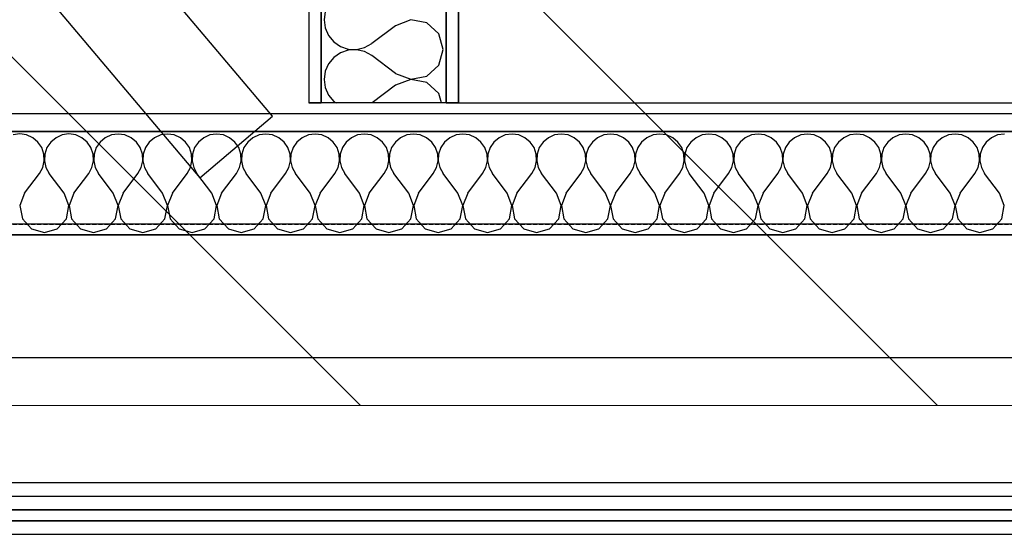
# Model space of a CAD drawing. Extents: x -86324 to 58292, y -37150 to 41263.
# Drawn here: x 42601 to 43325, y -5313 to -4935 of the extents above; entities that cross this region are included whole.
import ezdxf

# ---------------------------------------------------------------- set-up
doc = ezdxf.new("R2010")
doc.units = 0
doc.linetypes.add('UL_Hidden', pattern=[162.5, 100, -62.5])
doc.linetypes.add('X-3134-1B-G-C$0$EDG-DASH-3', pattern=[4.5, 3, -1.5])
doc.layers.add('A-DETL', color=2, linetype='CONTINUOUS', lineweight=13)
doc.layers.add('A-DETL-GENF-3', color=8, linetype='UL_Hidden', lineweight=25)
for name, color, linetype in [('X-3134-1B-G-C$0$ARCH.FLOOR', 31, 'X-3134-1B-G-C$0$EDG-DASH-3'), ('X-3134-1B-G-C$0$ARCH.ROOF', 8, 'CONTINUOUS'), ('X-3134-1B-G-C$0$ARCH.ROOM', 31, 'X-3134-1B-G-C$0$EDG-DASH-3'), ('X-3134-1B-G-C$0$ARCH.WALL_FULL_HT', 8, 'CONTINUOUS'), ('X-3134-1B-G-C$0$ARCH.WALL_PART_HT', 8, 'CONTINUOUS'), ('X-3134-1B-G-C$0$RCP', 11, 'CONTINUOUS'), ('X-XREF', 7, 'CONTINUOUS')]:
    doc.layers.add(name, color=color, linetype=linetype)

# ---------------------------------------------------------------- blocks, each defined once
blk = doc.blocks.new('X-3134-1B-G-C')
at = {"layer": 'X-3134-1B-G-C$0$ARCH.FLOOR'}
for p, q in [((1163.64, -2524.98), (1163.64, -4996.01)), ((1172.64, -4996.01), (1172.64, -2524.98)), ((1264.64, -2524.98), (1264.64, -4996.01)), ((1273.64, -4996.01), (1273.64, -2524.98)), ((1163.64, -4996.01), (1172.64, -4996.01)), ((1264.64, -4996.01), (1273.64, -4996.01)), ((3929, -5004.01), (150, -5004)), ((150, -5017), (3929, -5017.01)), ((145, -5085.01), (4010, -5085.01)), ((4018, -5093.01), (150, -5093)), ((150, -5183), (4018, -5183.01)), ((-200, -5275.01), (4200, -5275.01)), ((4220, -5295.01), (150, -5295)), ((4228, -5303.01), (150, -5303)), ((150, -5303), (4220, -5303.01)), ((150, -5313), (4228, -5313.01))]:
    blk.add_line(p, q, dxfattribs=at)
at = {"layer": 'X-3134-1B-G-C$0$ARCH.ROOF'}
for p, q in [((1137.06, -5005.71), (176.71, -3870.72)), ((123.28, -3915.94), (1083.62, -5050.92)), ((1083.62, -5050.92), (1137.06, -5005.71))]:
    blk.add_line(p, q, dxfattribs=at)
at = {"layer": 'X-3134-1B-G-C$0$ARCH.ROOM'}
for p, q in [((1273.64, -2595.97), (1273.64, -4996.01)), ((1273.64, -4996.01), (3967.33, -4996.01))]:
    blk.add_line(p, q, dxfattribs=at)
at = {"layer": 'X-3134-1B-G-C$0$ARCH.WALL_FULL_HT'}
for p, q in [((1163.64, -2524.98), (1163.64, -4996.01)), ((1172.64, -2524.98), (1172.64, -4996.01)), ((1264.64, -4996.01), (1264.64, -2524.98)), ((1273.64, -4996.01), (1273.64, -2524.98)), ((1175.66, -4928.87), (1174.83, -4934.85)), ((1174.83, -4934.85), (1175.66, -4940.84)), ((1238.58, -4934.94), (1227.4, -4939.23)), ((1250.34, -4937.16), (1238.58, -4934.94)), ((1175.66, -4940.84), (1178.1, -4946.37)), ((1227.4, -4939.23), (1209.88, -4952.38)), ((1259.18, -4945.24), (1250.34, -4937.16)), ((1178.1, -4946.37), (1181.96, -4951.02)), ((1262.45, -4956.76), (1259.18, -4945.24)), ((1181.96, -4951.02), (1186.94, -4954.44)), ((1186.94, -4954.44), (1192.67, -4956.38)), ((1192.67, -4957.14), (1186.94, -4959.07)), ((1192.67, -4956.38), (1198.7, -4956.67)), ((1198.7, -4956.85), (1192.67, -4957.14)), ((1198.7, -4956.67), (1204.59, -4955.3)), ((1204.59, -4958.21), (1198.7, -4956.85)), ((1204.59, -4955.3), (1209.88, -4952.38)), ((1259.18, -4968.27), (1262.45, -4956.76)), ((1181.96, -4962.49), (1178.1, -4967.15)), ((1186.94, -4959.07), (1181.96, -4962.49)), ((1209.88, -4961.14), (1204.59, -4958.21)), ((1227.4, -4974.28), (1209.88, -4961.14)), ((1178.1, -4967.15), (1175.66, -4972.68)), ((1250.34, -4976.35), (1259.18, -4968.27)), ((1175.66, -4972.68), (1174.83, -4978.66)), ((1174.83, -4978.66), (1175.66, -4984.65)), ((1227.4, -4974.28), (1238.58, -4978.57)), ((1238.58, -4978.75), (1227.4, -4983.04)), ((1238.58, -4978.57), (1250.34, -4976.35)), ((1250.34, -4980.97), (1238.58, -4978.75)), ((1175.66, -4984.65), (1178.1, -4990.18)), ((1227.4, -4983.04), (1210.12, -4996.01)), ((1259.18, -4989.05), (1250.34, -4980.97)), ((1178.1, -4990.18), (1181.96, -4994.83)), ((1261.15, -4996.01), (1259.18, -4989.05)), ((1172.64, -4996.01), (1163.64, -4996.01)), ((1264.64, -4996.01), (1172.64, -4996.01)), ((1181.96, -4994.83), (1183.67, -4996.01)), ((1273.64, -4996.01), (1264.64, -4996.01)), ((3929, -5004.01), (150, -5004)), ((3929, -5017.01), (150, -5017)), ((951.14, -5018.81), (946.2, -5019.5)), ((956.09, -5019.5), (951.14, -5018.81)), ((960.65, -5021.52), (956.09, -5019.5)), ((964.5, -5024.7), (960.65, -5021.52)), ((977.82, -5021.52), (973.97, -5024.7)), ((982.39, -5019.5), (977.82, -5021.52)), ((987.33, -5018.81), (982.39, -5019.5)), ((992.28, -5019.5), (987.33, -5018.81)), ((996.84, -5021.52), (992.28, -5019.5)), ((1000.69, -5024.7), (996.84, -5021.52)), ((1014.01, -5021.52), (1010.16, -5024.7)), ((1018.58, -5019.5), (1014.01, -5021.52)), ((1023.52, -5018.82), (1018.58, -5019.5)), ((1028.47, -5019.5), (1023.52, -5018.82)), ((1033.03, -5021.52), (1028.47, -5019.5)), ((1036.88, -5024.7), (1033.03, -5021.52)), ((1050.2, -5021.52), (1046.35, -5024.7)), ((1054.77, -5019.5), (1050.2, -5021.52)), ((1059.71, -5018.82), (1054.77, -5019.5)), ((1064.66, -5019.5), (1059.71, -5018.82)), ((1069.23, -5021.52), (1064.66, -5019.5)), ((1073.07, -5024.7), (1069.23, -5021.52)), ((1086.39, -5021.52), (1082.54, -5024.7)), ((1090.96, -5019.5), (1086.39, -5021.52)), ((1095.9, -5018.82), (1090.96, -5019.5)), ((1100.85, -5019.5), (1095.9, -5018.82)), ((1105.42, -5021.52), (1100.85, -5019.5)), ((1109.26, -5024.7), (1105.42, -5021.52)), ((1122.58, -5021.52), (1118.74, -5024.7)), ((1127.15, -5019.5), (1122.58, -5021.52)), ((1132.09, -5018.82), (1127.15, -5019.5)), ((1137.04, -5019.5), (1132.09, -5018.82)), ((1141.61, -5021.52), (1137.04, -5019.5)), ((1145.45, -5024.7), (1141.61, -5021.52)), ((1158.77, -5021.52), (1154.93, -5024.7)), ((1163.34, -5019.5), (1158.77, -5021.52)), ((1168.28, -5018.82), (1163.34, -5019.5)), ((1173.23, -5019.5), (1168.28, -5018.82)), ((1177.8, -5021.52), (1173.23, -5019.5)), ((1181.64, -5024.7), (1177.8, -5021.52)), ((1194.96, -5021.52), (1191.12, -5024.7)), ((1199.53, -5019.5), (1194.96, -5021.52)), ((1204.47, -5018.82), (1199.53, -5019.5)), ((1209.42, -5019.5), (1204.47, -5018.82)), ((1213.99, -5021.52), (1209.42, -5019.5)), ((1217.83, -5024.7), (1213.99, -5021.52)), ((1231.15, -5021.52), (1227.31, -5024.7)), ((1235.72, -5019.5), (1231.15, -5021.52)), ((1240.66, -5018.82), (1235.72, -5019.5)), ((1245.61, -5019.5), (1240.66, -5018.82)), ((1250.18, -5021.52), (1245.61, -5019.5)), ((1254.02, -5024.7), (1250.18, -5021.52)), ((1267.34, -5021.52), (1263.5, -5024.7)), ((1271.91, -5019.5), (1267.34, -5021.52)), ((1276.85, -5018.82), (1271.91, -5019.5)), ((1281.8, -5019.5), (1276.85, -5018.82)), ((1286.37, -5021.52), (1281.8, -5019.5)), ((1290.21, -5024.7), (1286.37, -5021.52)), ((1303.53, -5021.52), (1299.69, -5024.7)), ((1308.1, -5019.5), (1303.53, -5021.52)), ((1313.05, -5018.82), (1308.1, -5019.5)), ((1317.99, -5019.5), (1313.05, -5018.82)), ((1322.56, -5021.52), (1317.99, -5019.5)), ((1326.4, -5024.7), (1322.56, -5021.52)), ((1339.72, -5021.52), (1335.88, -5024.7)), ((1344.29, -5019.5), (1339.72, -5021.52)), ((1349.24, -5018.82), (1344.29, -5019.5)), ((1354.18, -5019.5), (1349.24, -5018.82)), ((1358.75, -5021.52), (1354.18, -5019.5)), ((1362.59, -5024.7), (1358.75, -5021.52)), ((1375.91, -5021.52), (1372.07, -5024.7)), ((1380.48, -5019.5), (1375.91, -5021.52)), ((1385.43, -5018.82), (1380.48, -5019.5)), ((1390.37, -5019.5), (1385.43, -5018.82)), ((1394.94, -5021.52), (1390.37, -5019.5)), ((1398.78, -5024.7), (1394.94, -5021.52)), ((1412.1, -5021.52), (1408.26, -5024.7)), ((1416.67, -5019.5), (1412.1, -5021.52)), ((1421.62, -5018.82), (1416.67, -5019.5)), ((1426.56, -5019.5), (1421.62, -5018.82)), ((1431.13, -5021.52), (1426.56, -5019.5)), ((1434.97, -5024.7), (1431.13, -5021.52)), ((1448.29, -5021.52), (1444.45, -5024.7)), ((1452.86, -5019.5), (1448.29, -5021.52)), ((1457.81, -5018.82), (1452.86, -5019.5)), ((1462.75, -5019.5), (1457.81, -5018.82)), ((1467.32, -5021.52), (1462.75, -5019.5)), ((1471.16, -5024.7), (1467.32, -5021.52)), ((1484.48, -5021.52), (1480.64, -5024.7)), ((1489.05, -5019.5), (1484.48, -5021.52)), ((1494, -5018.82), (1489.05, -5019.5)), ((1498.94, -5019.5), (1494, -5018.82)), ((1503.51, -5021.52), (1498.94, -5019.5)), ((1507.36, -5024.7), (1503.51, -5021.52)), ((1520.67, -5021.52), (1516.83, -5024.7)), ((1525.24, -5019.5), (1520.67, -5021.52)), ((1530.19, -5018.82), (1525.24, -5019.5)), ((1535.13, -5019.5), (1530.19, -5018.82)), ((1539.7, -5021.52), (1535.13, -5019.5)), ((1543.55, -5024.7), (1539.7, -5021.52)), ((1556.87, -5021.52), (1553.02, -5024.7)), ((1561.43, -5019.5), (1556.87, -5021.52)), ((1566.38, -5018.82), (1561.43, -5019.5)), ((1571.32, -5019.5), (1566.38, -5018.82)), ((1575.89, -5021.52), (1571.32, -5019.5)), ((1579.74, -5024.7), (1575.89, -5021.52)), ((1593.06, -5021.52), (1589.21, -5024.7)), ((1597.62, -5019.5), (1593.06, -5021.52)), ((1602.57, -5018.82), (1597.62, -5019.5)), ((1607.51, -5019.5), (1602.57, -5018.82)), ((1612.08, -5021.52), (1607.51, -5019.5)), ((1615.93, -5024.7), (1612.08, -5021.52)), ((1629.25, -5021.52), (1625.4, -5024.7)), ((1633.81, -5019.5), (1629.25, -5021.52)), ((1638.76, -5018.82), (1633.81, -5019.5)), ((1643.7, -5019.5), (1638.76, -5018.82)), ((1648.27, -5021.52), (1643.7, -5019.5)), ((1652.12, -5024.7), (1648.27, -5021.52)), ((1665.44, -5021.52), (1661.59, -5024.7)), ((1670.01, -5019.5), (1665.44, -5021.52)), ((1674.95, -5018.82), (1670.01, -5019.5)), ((967.33, -5028.82), (964.5, -5024.7)), ((968.92, -5033.55), (967.33, -5028.82)), ((971.15, -5028.82), (969.55, -5033.55)), ((973.97, -5024.7), (971.15, -5028.82)), ((1003.52, -5028.82), (1000.69, -5024.7)), ((1005.11, -5033.55), (1003.52, -5028.82)), ((1007.34, -5028.82), (1005.74, -5033.55)), ((1010.16, -5024.7), (1007.34, -5028.82)), ((1039.71, -5028.82), (1036.88, -5024.7)), ((1041.3, -5033.55), (1039.71, -5028.82)), ((1043.53, -5028.82), (1041.93, -5033.55)), ((1046.35, -5024.7), (1043.53, -5028.82)), ((1075.9, -5028.82), (1073.07, -5024.7)), ((1077.49, -5033.55), (1075.9, -5028.82)), ((1079.72, -5028.82), (1078.12, -5033.55)), ((1082.54, -5024.7), (1079.72, -5028.82)), ((1112.09, -5028.82), (1109.26, -5024.7)), ((1113.68, -5033.55), (1112.09, -5028.82)), ((1115.91, -5028.82), (1114.31, -5033.55)), ((1118.74, -5024.7), (1115.91, -5028.82)), ((1148.28, -5028.82), (1145.45, -5024.7)), ((1149.87, -5033.55), (1148.28, -5028.82)), ((1152.1, -5028.82), (1150.5, -5033.55)), ((1154.93, -5024.7), (1152.1, -5028.82)), ((1184.47, -5028.82), (1181.64, -5024.7)), ((1186.06, -5033.55), (1184.47, -5028.82)), ((1188.29, -5028.82), (1186.69, -5033.55)), ((1191.12, -5024.7), (1188.29, -5028.82)), ((1220.66, -5028.82), (1217.83, -5024.7)), ((1222.25, -5033.55), (1220.66, -5028.82)), ((1224.48, -5028.82), (1222.88, -5033.55)), ((1227.31, -5024.7), (1224.48, -5028.82)), ((1256.85, -5028.82), (1254.02, -5024.7)), ((1258.44, -5033.55), (1256.85, -5028.82)), ((1260.67, -5028.82), (1259.07, -5033.55)), ((1263.5, -5024.7), (1260.67, -5028.82)), ((1293.04, -5028.82), (1290.21, -5024.7)), ((1294.64, -5033.55), (1293.04, -5028.82)), ((1296.86, -5028.82), (1295.27, -5033.55)), ((1299.69, -5024.7), (1296.86, -5028.82)), ((1329.23, -5028.82), (1326.4, -5024.7)), ((1330.83, -5033.55), (1329.23, -5028.82)), ((1333.05, -5028.82), (1331.46, -5033.55)), ((1335.88, -5024.7), (1333.05, -5028.82)), ((1365.42, -5028.82), (1362.59, -5024.7)), ((1367.02, -5033.55), (1365.42, -5028.82)), ((1369.24, -5028.82), (1367.65, -5033.55)), ((1372.07, -5024.7), (1369.24, -5028.82)), ((1401.61, -5028.82), (1398.78, -5024.7)), ((1403.21, -5033.55), (1401.61, -5028.82)), ((1405.43, -5028.82), (1403.84, -5033.55)), ((1408.26, -5024.7), (1405.43, -5028.82)), ((1437.8, -5028.82), (1434.97, -5024.7)), ((1439.4, -5033.55), (1437.8, -5028.82)), ((1441.62, -5028.82), (1440.03, -5033.55)), ((1444.45, -5024.7), (1441.62, -5028.82)), ((1473.99, -5028.82), (1471.16, -5024.7)), ((1475.59, -5033.55), (1473.99, -5028.82)), ((1477.81, -5028.82), (1476.22, -5033.55)), ((1480.64, -5024.7), (1477.81, -5028.82)), ((1510.18, -5028.82), (1507.36, -5024.7)), ((1511.78, -5033.55), (1510.18, -5028.82)), ((1514, -5028.82), (1512.41, -5033.55)), ((1516.83, -5024.7), (1514, -5028.82)), ((1546.37, -5028.82), (1543.55, -5024.7)), ((1547.97, -5033.55), (1546.37, -5028.82)), ((1550.19, -5028.82), (1548.6, -5033.55)), ((1553.02, -5024.7), (1550.19, -5028.82)), ((1582.56, -5028.82), (1579.74, -5024.7)), ((1584.16, -5033.55), (1582.56, -5028.82)), ((1586.38, -5028.82), (1584.79, -5033.55)), ((1589.21, -5024.7), (1586.38, -5028.82)), ((1618.75, -5028.82), (1615.93, -5024.7)), ((1620.35, -5033.55), (1618.75, -5028.82)), ((1622.57, -5028.82), (1620.98, -5033.55)), ((1625.4, -5024.7), (1622.57, -5028.82)), ((1654.94, -5028.82), (1652.12, -5024.7)), ((1656.54, -5033.55), (1654.94, -5028.82)), ((1658.77, -5028.82), (1657.17, -5033.55)), ((1661.59, -5024.7), (1658.77, -5028.82)), ((969.16, -5038.54), (968.92, -5033.55)), ((969.55, -5033.55), (969.31, -5038.54)), ((1005.35, -5038.54), (1005.11, -5033.55)), ((1005.74, -5033.55), (1005.5, -5038.54)), ((1041.54, -5038.54), (1041.3, -5033.55)), ((1041.93, -5033.55), (1041.69, -5038.54)), ((1077.73, -5038.54), (1077.49, -5033.55)), ((1078.12, -5033.55), (1077.88, -5038.54)), ((1113.92, -5038.54), (1113.68, -5033.55)), ((1114.31, -5033.55), (1114.07, -5038.54)), ((1150.11, -5038.54), (1149.87, -5033.55)), ((1150.5, -5033.55), (1150.26, -5038.54)), ((1186.31, -5038.54), (1186.06, -5033.55)), ((1186.69, -5033.55), (1186.45, -5038.54)), ((1222.5, -5038.54), (1222.25, -5033.55)), ((1222.88, -5033.55), (1222.64, -5038.54)), ((1258.69, -5038.54), (1258.44, -5033.55)), ((1259.07, -5033.55), (1258.83, -5038.54)), ((1294.88, -5038.54), (1294.64, -5033.55)), ((1295.27, -5033.55), (1295.02, -5038.54)), ((1331.07, -5038.54), (1330.83, -5033.55)), ((1331.46, -5033.55), (1331.21, -5038.54)), ((1367.26, -5038.54), (1367.02, -5033.55)), ((1367.65, -5033.55), (1367.4, -5038.54)), ((1403.45, -5038.54), (1403.21, -5033.55)), ((1403.84, -5033.55), (1403.59, -5038.54)), ((1439.64, -5038.54), (1439.4, -5033.55)), ((1440.03, -5033.55), (1439.79, -5038.54)), ((1475.83, -5038.54), (1475.59, -5033.55)), ((1476.22, -5033.55), (1475.98, -5038.54)), ((1512.02, -5038.54), (1511.78, -5033.55)), ((1512.41, -5033.55), (1512.17, -5038.54)), ((1548.21, -5038.54), (1547.97, -5033.55)), ((1548.6, -5033.55), (1548.36, -5038.54)), ((1584.4, -5038.54), (1584.16, -5033.55)), ((1584.79, -5033.55), (1584.55, -5038.54)), ((1620.59, -5038.54), (1620.35, -5033.55)), ((1620.98, -5033.55), (1620.74, -5038.54)), ((1656.78, -5038.54), (1656.54, -5033.55)), ((1657.17, -5033.55), (1656.93, -5038.54)), ((965.62, -5047.77), (968.03, -5043.4)), ((968.03, -5043.4), (969.16, -5038.54)), ((969.31, -5038.54), (970.44, -5043.4)), ((970.44, -5043.4), (972.85, -5047.77)), ((1001.81, -5047.77), (1004.22, -5043.4)), ((1004.22, -5043.4), (1005.35, -5038.54)), ((1005.5, -5038.54), (1006.63, -5043.4)), ((1006.63, -5043.4), (1009.05, -5047.77)), ((1038, -5047.77), (1040.41, -5043.4)), ((1040.41, -5043.4), (1041.54, -5038.54)), ((1041.69, -5038.54), (1042.82, -5043.4)), ((1042.82, -5043.4), (1045.24, -5047.77)), ((1074.19, -5047.77), (1076.6, -5043.4)), ((1076.6, -5043.4), (1077.73, -5038.54)), ((1077.88, -5038.54), (1079.01, -5043.4)), ((1079.01, -5043.4), (1081.43, -5047.77)), ((1110.38, -5047.77), (1112.79, -5043.4)), ((1112.79, -5043.4), (1113.92, -5038.54)), ((1114.07, -5038.54), (1115.2, -5043.4)), ((1115.2, -5043.4), (1117.62, -5047.77)), ((1146.57, -5047.77), (1148.98, -5043.4)), ((1148.98, -5043.4), (1150.11, -5038.54)), ((1150.26, -5038.54), (1151.39, -5043.4)), ((1151.39, -5043.4), (1153.81, -5047.77)), ((1182.76, -5047.77), (1185.18, -5043.4)), ((1185.18, -5043.4), (1186.31, -5038.54)), ((1186.45, -5038.54), (1187.58, -5043.4)), ((1187.58, -5043.4), (1190, -5047.77)), ((1218.95, -5047.77), (1221.37, -5043.4)), ((1221.37, -5043.4), (1222.5, -5038.54)), ((1222.64, -5038.54), (1223.77, -5043.4)), ((1223.77, -5043.4), (1226.19, -5047.77)), ((1255.14, -5047.77), (1257.56, -5043.4)), ((1257.56, -5043.4), (1258.69, -5038.54)), ((1258.83, -5038.54), (1259.96, -5043.4)), ((1259.96, -5043.4), (1262.38, -5047.77)), ((1291.33, -5047.77), (1293.75, -5043.4)), ((1293.75, -5043.4), (1294.88, -5038.54)), ((1295.02, -5038.54), (1296.15, -5043.4)), ((1296.15, -5043.4), (1298.57, -5047.77)), ((1327.52, -5047.77), (1329.94, -5043.4)), ((1329.94, -5043.4), (1331.07, -5038.54)), ((1331.21, -5038.54), (1332.34, -5043.4)), ((1332.34, -5043.4), (1334.76, -5047.77)), ((1363.71, -5047.77), (1366.13, -5043.4)), ((1366.13, -5043.4), (1367.26, -5038.54)), ((1367.4, -5038.54), (1368.53, -5043.4)), ((1368.53, -5043.4), (1370.95, -5047.77)), ((1399.9, -5047.77), (1402.32, -5043.4)), ((1402.32, -5043.4), (1403.45, -5038.54)), ((1403.59, -5038.54), (1404.72, -5043.4)), ((1404.72, -5043.4), (1407.14, -5047.77)), ((1436.09, -5047.77), (1438.51, -5043.4)), ((1438.51, -5043.4), (1439.64, -5038.54)), ((1439.79, -5038.54), (1440.92, -5043.4)), ((1440.92, -5043.4), (1443.33, -5047.77)), ((1472.28, -5047.77), (1474.7, -5043.4)), ((1474.7, -5043.4), (1475.83, -5038.54)), ((1475.98, -5038.54), (1477.11, -5043.4)), ((1477.11, -5043.4), (1479.52, -5047.77)), ((1508.47, -5047.77), (1510.89, -5043.4)), ((1510.89, -5043.4), (1512.02, -5038.54)), ((1512.17, -5038.54), (1513.3, -5043.4)), ((1513.3, -5043.4), (1515.71, -5047.77)), ((1544.66, -5047.77), (1547.08, -5043.4)), ((1547.08, -5043.4), (1548.21, -5038.54)), ((1548.36, -5038.54), (1549.49, -5043.4)), ((1549.49, -5043.4), (1551.9, -5047.77)), ((1580.85, -5047.77), (1583.27, -5043.4)), ((1583.27, -5043.4), (1584.4, -5038.54)), ((1584.55, -5038.54), (1585.68, -5043.4)), ((1585.68, -5043.4), (1588.09, -5047.77)), ((1617.05, -5047.77), (1619.46, -5043.4)), ((1619.46, -5043.4), (1620.59, -5038.54)), ((1620.74, -5038.54), (1621.87, -5043.4)), ((1621.87, -5043.4), (1624.28, -5047.77)), ((1653.24, -5047.77), (1655.65, -5043.4)), ((1655.65, -5043.4), (1656.78, -5038.54)), ((1656.93, -5038.54), (1658.06, -5043.4)), ((1658.06, -5043.4), (1660.47, -5047.77)), ((954.76, -5062.24), (965.62, -5047.77)), ((983.71, -5062.24), (972.85, -5047.77)), ((990.95, -5062.24), (1001.81, -5047.77)), ((1019.9, -5062.24), (1009.05, -5047.77)), ((1027.14, -5062.24), (1038, -5047.77)), ((1056.09, -5062.24), (1045.24, -5047.77)), ((1063.33, -5062.24), (1074.19, -5047.77)), ((1092.28, -5062.24), (1081.43, -5047.77)), ((1099.52, -5062.24), (1110.38, -5047.77)), ((1128.47, -5062.24), (1117.62, -5047.77)), ((1135.71, -5062.24), (1146.57, -5047.77)), ((1164.66, -5062.24), (1153.81, -5047.77)), ((1171.9, -5062.24), (1182.76, -5047.77)), ((1200.85, -5062.24), (1190, -5047.77)), ((1208.09, -5062.24), (1218.95, -5047.77)), ((1237.05, -5062.24), (1226.19, -5047.77)), ((1244.28, -5062.24), (1255.14, -5047.77)), ((1273.24, -5062.24), (1262.38, -5047.77)), ((1280.47, -5062.24), (1291.33, -5047.77)), ((1309.43, -5062.24), (1298.57, -5047.77)), ((1316.66, -5062.24), (1327.52, -5047.77)), ((1345.62, -5062.24), (1334.76, -5047.77)), ((1352.85, -5062.24), (1363.71, -5047.77)), ((1381.81, -5062.24), (1370.95, -5047.77)), ((1389.05, -5062.24), (1399.9, -5047.77)), ((1418, -5062.24), (1407.14, -5047.77)), ((1425.24, -5062.24), (1436.09, -5047.77)), ((1454.19, -5062.24), (1443.33, -5047.77)), ((1461.43, -5062.24), (1472.28, -5047.77)), ((1490.38, -5062.24), (1479.52, -5047.77)), ((1497.62, -5062.24), (1508.47, -5047.77)), ((1526.57, -5062.24), (1515.71, -5047.77)), ((1533.81, -5062.24), (1544.66, -5047.77)), ((1562.76, -5062.24), (1551.9, -5047.77)), ((1570, -5062.24), (1580.85, -5047.77)), ((1598.95, -5062.24), (1588.09, -5047.77)), ((1606.19, -5062.24), (1617.05, -5047.77)), ((1635.14, -5062.24), (1624.28, -5047.77)), ((1642.38, -5062.24), (1653.24, -5047.77)), ((1671.33, -5062.24), (1660.47, -5047.77)), ((954.76, -5062.24), (951.21, -5071.48)), ((987.26, -5071.48), (983.71, -5062.24)), ((990.95, -5062.24), (987.4, -5071.48)), ((1023.45, -5071.48), (1019.9, -5062.24)), ((1027.14, -5062.24), (1023.59, -5071.48)), ((1059.64, -5071.48), (1056.09, -5062.24)), ((1063.33, -5062.24), (1059.79, -5071.48)), ((1095.83, -5071.48), (1092.28, -5062.24)), ((1099.52, -5062.24), (1095.98, -5071.48)), ((1132.02, -5071.48), (1128.47, -5062.24)), ((1135.71, -5062.24), (1132.17, -5071.48)), ((1168.21, -5071.48), (1164.66, -5062.24)), ((1171.9, -5062.24), (1168.36, -5071.48)), ((1204.4, -5071.48), (1200.85, -5062.24)), ((1208.09, -5062.24), (1204.55, -5071.48)), ((1240.59, -5071.48), (1237.05, -5062.24)), ((1244.28, -5062.24), (1240.74, -5071.48)), ((1276.78, -5071.48), (1273.24, -5062.24)), ((1280.47, -5062.24), (1276.93, -5071.48)), ((1312.97, -5071.48), (1309.43, -5062.24)), ((1316.66, -5062.24), (1313.12, -5071.48)), ((1349.16, -5071.48), (1345.62, -5062.24)), ((1352.85, -5062.24), (1349.31, -5071.48)), ((1385.35, -5071.48), (1381.81, -5062.24)), ((1389.05, -5062.24), (1385.5, -5071.48)), ((1421.54, -5071.48), (1418, -5062.24)), ((1425.24, -5062.24), (1421.69, -5071.48)), ((1457.73, -5071.48), (1454.19, -5062.24)), ((1461.43, -5062.24), (1457.88, -5071.48)), ((1493.92, -5071.48), (1490.38, -5062.24)), ((1497.62, -5062.24), (1494.07, -5071.48)), ((1530.11, -5071.48), (1526.57, -5062.24)), ((1533.81, -5062.24), (1530.26, -5071.48)), ((1566.31, -5071.48), (1562.76, -5062.24)), ((1570, -5062.24), (1566.45, -5071.48)), ((1602.5, -5071.48), (1598.95, -5062.24)), ((1606.19, -5062.24), (1602.64, -5071.48)), ((1638.69, -5071.48), (1635.14, -5062.24)), ((1642.38, -5062.24), (1638.83, -5071.48)), ((1674.88, -5071.48), (1671.33, -5062.24)), ((951.21, -5071.48), (953.05, -5081.19)), ((985.42, -5081.19), (987.26, -5071.48)), ((987.4, -5071.48), (989.24, -5081.19)), ((1021.61, -5081.19), (1023.45, -5071.48)), ((1023.59, -5071.48), (1025.43, -5081.19)), ((1057.8, -5081.19), (1059.64, -5071.48)), ((1059.79, -5071.48), (1061.62, -5081.19)), ((1093.99, -5081.19), (1095.83, -5071.48)), ((1095.98, -5071.48), (1097.81, -5081.19)), ((1130.18, -5081.19), (1132.02, -5071.48)), ((1132.17, -5071.48), (1134, -5081.19)), ((1166.37, -5081.19), (1168.21, -5071.48)), ((1168.36, -5071.48), (1170.19, -5081.19)), ((1202.56, -5081.19), (1204.4, -5071.48)), ((1204.55, -5071.48), (1206.38, -5081.19)), ((1238.75, -5081.19), (1240.59, -5071.48)), ((1240.74, -5071.48), (1242.57, -5081.19)), ((1274.94, -5081.19), (1276.78, -5071.48)), ((1276.93, -5071.48), (1278.77, -5081.19)), ((1311.13, -5081.19), (1312.97, -5071.48)), ((1313.12, -5071.48), (1314.96, -5081.19)), ((1347.33, -5081.19), (1349.16, -5071.48)), ((1349.31, -5071.48), (1351.15, -5081.19)), ((1383.52, -5081.19), (1385.35, -5071.48)), ((1385.5, -5071.48), (1387.34, -5081.19)), ((1419.71, -5081.19), (1421.54, -5071.48)), ((1421.69, -5071.48), (1423.53, -5081.19)), ((1455.9, -5081.19), (1457.73, -5071.48)), ((1457.88, -5071.48), (1459.72, -5081.19)), ((1492.09, -5081.19), (1493.92, -5071.48)), ((1494.07, -5071.48), (1495.91, -5081.19)), ((1528.28, -5081.19), (1530.11, -5071.48)), ((1530.26, -5071.48), (1532.1, -5081.19)), ((1564.47, -5081.19), (1566.31, -5071.48)), ((1566.45, -5071.48), (1568.29, -5081.19)), ((1600.66, -5081.19), (1602.5, -5071.48)), ((1602.64, -5071.48), (1604.48, -5081.19)), ((1636.85, -5081.19), (1638.69, -5071.48)), ((1638.83, -5071.48), (1640.67, -5081.19)), ((1673.04, -5081.19), (1674.88, -5071.48)), ((953.05, -5081.19), (959.72, -5088.49)), ((978.75, -5088.49), (985.42, -5081.19)), ((989.24, -5081.19), (995.91, -5088.49)), ((1014.94, -5088.49), (1021.61, -5081.19)), ((1025.43, -5081.19), (1032.1, -5088.49)), ((1051.13, -5088.49), (1057.8, -5081.19)), ((1061.62, -5081.19), (1068.29, -5088.49)), ((1087.32, -5088.49), (1093.99, -5081.19)), ((1097.81, -5081.19), (1104.48, -5088.49)), ((1123.51, -5088.49), (1130.18, -5081.19)), ((1134, -5081.19), (1140.67, -5088.49)), ((1159.7, -5088.49), (1166.37, -5081.19)), ((1170.19, -5081.19), (1176.87, -5088.49)), ((1195.89, -5088.49), (1202.56, -5081.19)), ((1206.38, -5081.19), (1213.06, -5088.49)), ((1232.08, -5088.49), (1238.75, -5081.19)), ((1242.57, -5081.19), (1249.25, -5088.49)), ((1268.27, -5088.49), (1274.94, -5081.19)), ((1278.77, -5081.19), (1285.44, -5088.49)), ((1304.46, -5088.49), (1311.13, -5081.19)), ((1314.96, -5081.19), (1321.63, -5088.49)), ((1340.65, -5088.49), (1347.33, -5081.19)), ((1351.15, -5081.19), (1357.82, -5088.49)), ((1376.84, -5088.49), (1383.52, -5081.19)), ((1387.34, -5081.19), (1394.01, -5088.49)), ((1413.03, -5088.49), (1419.71, -5081.19)), ((1423.53, -5081.19), (1430.2, -5088.49)), ((1449.23, -5088.49), (1455.9, -5081.19)), ((1459.72, -5081.19), (1466.39, -5088.49)), ((1485.42, -5088.49), (1492.09, -5081.19)), ((1495.91, -5081.19), (1502.58, -5088.49)), ((1521.61, -5088.49), (1528.28, -5081.19)), ((1532.1, -5081.19), (1538.77, -5088.49)), ((1557.8, -5088.49), (1564.47, -5081.19)), ((1568.29, -5081.19), (1574.96, -5088.49)), ((1593.99, -5088.49), (1600.66, -5081.19)), ((1604.48, -5081.19), (1611.15, -5088.49)), ((1630.18, -5088.49), (1636.85, -5081.19)), ((1640.67, -5081.19), (1647.34, -5088.49)), ((1666.37, -5088.49), (1673.04, -5081.19)), ((150, -5093), (3942, -5093.01)), ((959.72, -5088.49), (969.24, -5091.2)), ((969.24, -5091.2), (978.75, -5088.49)), ((995.91, -5088.49), (1005.43, -5091.2)), ((1005.43, -5091.2), (1014.94, -5088.49)), ((1032.1, -5088.49), (1041.62, -5091.2)), ((1041.62, -5091.2), (1051.13, -5088.49)), ((1068.29, -5088.49), (1077.81, -5091.2)), ((1077.81, -5091.2), (1087.32, -5088.49)), ((1104.48, -5088.49), (1114, -5091.2)), ((1114, -5091.2), (1123.51, -5088.49)), ((1140.67, -5088.49), (1150.19, -5091.2)), ((1150.19, -5091.2), (1159.7, -5088.49)), ((1176.87, -5088.49), (1186.38, -5091.2)), ((1186.38, -5091.2), (1195.89, -5088.49)), ((1213.06, -5088.49), (1222.57, -5091.2)), ((1222.57, -5091.2), (1232.08, -5088.49)), ((1249.25, -5088.49), (1258.76, -5091.2)), ((1258.76, -5091.2), (1268.27, -5088.49)), ((1285.44, -5088.49), (1294.95, -5091.2)), ((1294.95, -5091.2), (1304.46, -5088.49)), ((1321.63, -5088.49), (1331.14, -5091.2)), ((1331.14, -5091.2), (1340.65, -5088.49)), ((1357.82, -5088.49), (1367.33, -5091.2)), ((1367.33, -5091.2), (1376.84, -5088.49)), ((1394.01, -5088.49), (1403.52, -5091.2)), ((1403.52, -5091.2), (1413.03, -5088.49)), ((1430.2, -5088.49), (1439.71, -5091.2)), ((1439.71, -5091.2), (1449.23, -5088.49)), ((1466.39, -5088.49), (1475.9, -5091.2)), ((1475.9, -5091.2), (1485.42, -5088.49)), ((1502.58, -5088.49), (1512.09, -5091.2)), ((1512.09, -5091.2), (1521.61, -5088.49)), ((1538.77, -5088.49), (1548.28, -5091.2)), ((1548.28, -5091.2), (1557.8, -5088.49)), ((1574.96, -5088.49), (1584.47, -5091.2)), ((1584.47, -5091.2), (1593.99, -5088.49)), ((1611.15, -5088.49), (1620.66, -5091.2)), ((1620.66, -5091.2), (1630.18, -5088.49)), ((1647.34, -5088.49), (1656.85, -5091.2)), ((1656.85, -5091.2), (1666.37, -5088.49)), ((150, -5183), (4018, -5183.01)), ((150, -5275), (4108, -5275.01)), ((150, -5295), (4200, -5295.01)), ((150, -5303), (4220, -5303.01)), ((150, -5313), (4228, -5313.01))]:
    blk.add_line(p, q, dxfattribs=at)
at = {"layer": 'X-3134-1B-G-C$0$ARCH.WALL_PART_HT'}
for p, q in [((4010, -5085.01), (124.38, -5085.01)), ((124.38, -5285.01), (4200, -5285.01))]:
    blk.add_line(p, q, dxfattribs=at)
at = {"layer": 'X-3134-1B-G-C$0$RCP'}
for p, q in [((1163.64, -2524.98), (1163.64, -4996.01)), ((1172.64, -4996.01), (1172.64, -2524.98)), ((1264.64, -2524.98), (1264.64, -4996.01)), ((1273.64, -4996.01), (1273.64, -2524.98)), ((1273.64, -2595.97), (1273.64, -4996.01)), ((1163.64, -4996.01), (1172.64, -4996.01)), ((1264.64, -4996.01), (1273.64, -4996.01)), ((1273.64, -4996.01), (3967.33, -4996.01)), ((3929, -5004.01), (150, -5004)), ((150, -5017), (3929, -5017.01)), ((4018, -5093.01), (150, -5093)), ((150, -5183), (4018, -5183.01)), ((4220, -5295.01), (150, -5295)), ((4228, -5303.01), (150, -5303)), ((150, -5303), (4220, -5303.01)), ((150, -5313), (4228, -5313.01))]:
    blk.add_line(p, q, dxfattribs=at)

msp = doc.modelspace()

# ---------------------------------------------------------------- hatches: boundary and pattern name
at = {"layer": 'A-DETL-GENF-3'}
h = msp.add_hatch(dxfattribs=at)
h.set_pattern_fill('FP_9', color=256, style=0, pattern_type=2)
h.set_pattern_definition([(135, (-13111.78, 48623.15), (-212.132, -212.132), [])])
h.paths.add_polyline_path([(42157.33, -5218.44), (45916.57, -5218.44), (45916.57, 16761.57), (41506.51, 16761.57), (41506.51, -5218.44)])
h.paths.add_polyline_path([(42950.14, -4359.9), (42943.28, -4359), (42936.89, -4356.35), (42931.4, -4352.14), (42927.19, -4346.65), (42924.54, -4340.26), (42923.64, -4333.4), (42924.54, -4273.54), (42927.19, -4267.15), (42931.4, -4261.66), (42936.89, -4257.45), (42943.28, -4254.81), (42950.14, -4253.9), (43011, -4254.81), (43017.39, -4257.45), (43022.88, -4261.66), (43027.09, -4267.15), (43029.74, -4273.54), (43030.64, -4280.4), (43029.74, -4340.26), (43027.09, -4346.65), (43022.88, -4352.14), (43017.39, -4356.35), (43011, -4359), (43004.14, -4359.9)])
h.paths.add_polyline_path([(41586.5, -3445.35), (41579.64, -3444.44), (41573.25, -3441.8), (41567.76, -3437.58), (41563.55, -3432.1), (41560.9, -3425.7), (41560, -3418.85), (41560.9, -3358.99), (41563.55, -3352.6), (41567.76, -3347.11), (41573.25, -3342.9), (41579.64, -3340.25), (41586.5, -3339.35), (41647.36, -3340.25), (41653.75, -3342.9), (41659.24, -3347.11), (41663.45, -3352.6), (41666.1, -3358.99), (41667, -3365.85), (41666.1, -3425.7), (41663.45, -3432.1), (41659.24, -3437.58), (41653.75, -3441.8), (41647.36, -3444.44), (41640.5, -3445.35)])

# ---------------------------------------------------------------- linework, layer by layer
at = {"layer": 'A-DETL'}
msp.add_line((41506.51, -5218.44), (45916.57, -5218.44), dxfattribs=at)

# ---------------------------------------------------------------- block references
at = {"layer": 'X-XREF'}
msp.add_blockref('X-3134-1B-G-C', (41650, 0), dxfattribs=at)

doc.saveas('drawing.dxf')
